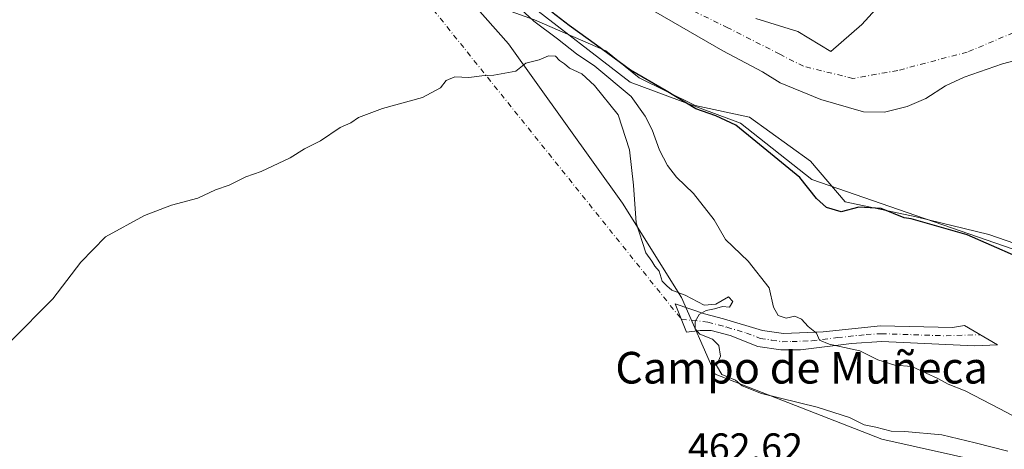
# Model space of a CAD drawing. Units: metres. Extents: x 641702 to 645166, y 4722942 to 4725327.
# Drawn here: x 644351 to 644600, y 4724687 to 4724796 of the extents above; entities that cross this region are included whole.
import ezdxf
from ezdxf.enums import TextEntityAlignment as Align

# ---------------------------------------------------------------- set-up
doc = ezdxf.new("R2010")
doc.units = ezdxf.units.M
doc.header["$MEASUREMENT"] = 0
doc.linetypes.add('DGN Style 4', pattern=[2.6384748266838614, 1.318413404963828, -0.6592067024819142, 0.001648016756204785, -0.6592067024819142])
for name, color, linetype, lineweight in [('Arbolado forestal CxS', 92, 'Continuous', 0), ('Camino Cxs', 7, 'Continuous', 0), ('Camino eje', 30, 'DGN Style 4', 13), ('Camino eje virtual', 6, 'DGN Style 4', 0), ('Corriente natural Cxs', 4, 'Continuous', 13), ('Corriente natural eje', 4, 'DGN Style 4', 0), ('Cultivos herbáceos CxS', 92, 'Continuous', 0), ('Curva de nivel maestra', 30, 'Continuous', 30), ('Curva de nivel normal', 30, 'Continuous', 0), ('Espacio natural protegido', 121, 'Continuous', 13), ('Espacio natural protegido CxS', 121, 'Continuous', 0), ('Matorral CxS', 135, 'Continuous', 0), ('Rótulo de punto de cota en terreno', 7, 'Continuous', 0), ('Suelo desnudo CxS', 253, 'Continuous', 0), ('Texto cartográfico', 7, 'Continuous', 0)]:
    doc.layers.add(name, color=color, linetype=linetype, lineweight=lineweight)
doc.styles.add('Style-Arial', font='txt')

# ---------------------------------------------------------------- blocks, each defined once
blk = doc.blocks.new('*U15')
at = {"layer": 'Matorral CxS', "color": 135, "linetype": 'Continuous', "lineweight": 0}
for points in [[(644509.6101000002, 4724798.7401, 444.8546999999963), (644528.7901, 4724787.690099999, 444.8990000000049), (644538.7701000003, 4724782.350099999, 445.1818000000058), (644543.2100999998, 4724779.550100001, 445.5035999999964), (644553.5201000003, 4724775.350099999, 445.8427999999985), (644564.3501000004, 4724772.2501, 446.4361999999965), (644569.6700999998, 4724772.1601, 446.1665999999968), (644575.3602, 4724773.5601, 446.045299999998), (644580.0800999999, 4724775.620100001, 445.8806999999942), (644585.1001000004, 4724778.8201, 445.6757000000071), (644589.7401000002, 4724781.020099999, 445.3631000000024), (644599.4801000003, 4724784.360099999, 445.6094000000012), (644610.3901000004, 4724787.2601, 445.7418000000035)], [(644610.6913999999, 4724734.5659, 449.2551999999997), (644551.2514000004, 4724755.1337, 449.110799999995), (644533.1915999996, 4724769.3687, 449.0194999999949), (644505.2807, 4724779.771700001, 452.0629999999946), (644479.0891000006, 4724799.9586, 451.477899999998), (644469.7111999998, 4724811.5255, 447.3870000000024), (644453.2934999998, 4724834.521299999, 447.3779000000068), (644441.8008000003, 4724854.231100001, 448.7543000000006), (644423.7422000002, 4724877.7739, 452.4854999999953), (644389.8108999999, 4724921.026500001, 447.2244999999967), (644369.4956999999, 4724935.886499999, 449.1083000000072), (644357.1037, 4724939.867500001, 455.6303999999946), (644356.1294, 4724941.234400001, 455.2798999999941), (644349.3728999998, 4724950.713500001, 453.3362000000052), (644334.9051999999, 4724966.1533, 452.8193000000028), (644324.3874000004, 4724977.265900001, 449.0173999999971), (644313.3916999997, 4725000.399900001, 446.9756000000052), (644310.0969000002, 4725007.333699999, 446.1631999999955), (644292.4143000003, 4725023.944499999, 446.8466000000044), (644277.1327000001, 4725045.081300001, 447.1683000000049), (644240.4765, 4725099.240300001, 446.3003999999929), (644212.0734999999, 4725153.658700001, 445.1750000000029)]]:
    blk.add_polyline3d(points, dxfattribs=at)
blk = doc.blocks.new('*U17')
at = {"layer": 'Suelo desnudo CxS', "color": 253, "linetype": 'Continuous', "lineweight": 0}
for points in [[(644537.1057000002, 4724795.8126, 445.6861000000063), (644547.6834000006, 4724792.5888, 445.7924999999959), (644556.0499, 4724787.4518, 444.9051999999938), (644563.9080999997, 4724794.331, 446.0500999999931), (644569.1997999996, 4724800.151799999, 446.8068000000058)], [(644610.3901000004, 4724787.2601, 445.7418000000035), (644599.4801000003, 4724784.360099999, 445.6094000000012), (644589.7401000002, 4724781.020099999, 445.3631000000024), (644585.1001000004, 4724778.8201, 445.6757000000071), (644580.0800999999, 4724775.620100001, 445.8806999999942), (644575.3602, 4724773.5601, 446.045299999998), (644569.6700999998, 4724772.1601, 446.1665999999968), (644564.3501000004, 4724772.2501, 446.4361999999965), (644553.5201000003, 4724775.350099999, 445.8427999999985), (644543.2100999998, 4724779.550100001, 445.5035999999964), (644538.7701000003, 4724782.350099999, 445.1818000000058), (644528.7901, 4724787.690099999, 444.8990000000049), (644509.6101000002, 4724798.7401, 444.8546999999963)]]:
    blk.add_polyline3d(points, dxfattribs=at)
blk = doc.blocks.new('*U18')
at = {"layer": 'Corriente natural Cxs', "color": 4, "linetype": 'Continuous', "lineweight": 13}
for points in [[(644537.1057000002, 4724795.8126, 445.6861000000063), (644547.6834000006, 4724792.5888, 445.7924999999959), (644556.0499, 4724787.4518, 444.9051999999938), (644563.9080999997, 4724794.331, 446.0500999999931), (644569.1997999996, 4724800.151799999, 446.8068000000058)], [(644610.3901000004, 4724787.2601, 445.7418000000035), (644599.4801000003, 4724784.360099999, 445.6094000000012), (644589.7401000002, 4724781.020099999, 445.3631000000024), (644585.1001000004, 4724778.8201, 445.6757000000071), (644580.0800999999, 4724775.620100001, 445.8806999999942), (644575.3602, 4724773.5601, 446.045299999998), (644569.6700999998, 4724772.1601, 446.1665999999968), (644564.3501000004, 4724772.2501, 446.4361999999965), (644553.5201000003, 4724775.350099999, 445.8427999999985), (644543.2100999998, 4724779.550100001, 445.5035999999964), (644538.7701000003, 4724782.350099999, 445.1818000000058), (644528.7901, 4724787.690099999, 444.8990000000049), (644509.6101000002, 4724798.7401, 444.8546999999963)]]:
    blk.add_polyline3d(points, dxfattribs=at)

msp = doc.modelspace()

# ---------------------------------------------------------------- linework, layer by layer
at = {"layer": 'Arbolado forestal CxS', "color": 92, "linetype": 'Continuous', "lineweight": 0}
msp.add_polyline3d([(644569.1997999996, 4724800.151799999, 446.8068000000058), (644563.9080999997, 4724794.331, 446.0500999999931), (644556.0499, 4724787.4518, 444.9051999999938), (644547.6834000006, 4724792.5888, 445.7924999999959), (644537.1057000002, 4724795.8126, 445.6861000000063)], dxfattribs=at)
msp.add_polyline3d([(644569.1997999996, 4724800.151799999, 446.8068000000058), (644563.9080999997, 4724794.331, 446.0500999999931), (644556.0499, 4724787.4518, 444.9051999999938), (644547.6834000006, 4724792.5888, 445.7924999999959), (644537.1057000002, 4724795.8126, 445.6861000000063)], dxfattribs=at)
at = {"layer": 'Camino Cxs', "color": 7, "linetype": 'Continuous', "lineweight": 0}
msp.add_polyline3d([(644538.8101000005, 4724717.0101, 457.2556000000041), (644544.1300999997, 4724716.220100001, 456.260500000004), (644554.1401000004, 4724716.6601, 454.8886999999959), (644568.6201, 4724718.1501, 453.7461999999941), (644586.8000999996, 4724717.7401, 451.8675999999978), (644589.8901000004, 4724718.2301, 451.570000000007), (644598.2500999998, 4724713.360099999, 452.232999999993), (644592.4200999998, 4724713.130100001, 452.4790999999968), (644568.9801000003, 4724714.1801, 454.2231999999931), (644561.3300999999, 4724713.720100001, 454.8334000000032), (644548.4101, 4724712.100099999, 456.399900000004), (644543.4501, 4724712.0701, 456.882500000007), (644537.6201, 4724712.960100001, 458.6627000000008), (644530.5900999998, 4724715.670100001, 460.4625999999989), (644525.8300999999, 4724717.0001, 460.1129999999976), (644523.0201000003, 4724716.950099999, 460.1570999999968), (644519.6001000004, 4724716.550100001, 460.2234999999928), (644516.7001, 4724723.710100001, 461.720100000006), (644524.1101000002, 4724721.170100001, 460.1257000000041), (644528.9301000005, 4724719.920100001, 459.7453999999998)], close=True, dxfattribs=at)
msp.add_polyline3d([(644538.8101000005, 4724717.0101, 457.2556000000041), (644544.1300999997, 4724716.220100001, 456.260500000004), (644554.1401000004, 4724716.6601, 454.8886999999959), (644568.6201, 4724718.1501, 453.7461999999941), (644586.8000999996, 4724717.7401, 451.8675999999978), (644589.8901000004, 4724718.2301, 451.570000000007), (644598.2500999998, 4724713.360099999, 452.232999999993), (644592.4200999998, 4724713.130100001, 452.4790999999968), (644568.9801000003, 4724714.1801, 454.2231999999931), (644561.3300999999, 4724713.720100001, 454.8334000000032), (644548.4101, 4724712.100099999, 456.399900000004), (644543.4501, 4724712.0701, 456.882500000007), (644537.6201, 4724712.960100001, 458.6627000000008), (644530.5900999998, 4724715.670100001, 460.4625999999989), (644525.8300999999, 4724717.0001, 460.1129999999976), (644523.0201000003, 4724716.950099999, 460.1570999999968), (644519.6001000004, 4724716.550100001, 460.2234999999928), (644516.7001, 4724723.710100001, 461.720100000006), (644524.1101000002, 4724721.170100001, 460.1257000000041), (644528.9301000005, 4724719.920100001, 459.7453999999998), (644538.8101000005, 4724717.0101, 457.2556000000041)], dxfattribs=at)
at = {"layer": 'Camino eje', "color": 30, "linetype": 'DGN Style 4', "lineweight": 13}
msp.add_polyline3d([(644518.2698999997, 4724719.833900001, 460.5247999999993), (644524.9700999996, 4724719.085100001, 460.0017999999982), (644529.7600999996, 4724717.795100001, 459.485400000005), (644534.7001, 4724716.340100001, 458.889599999995), (644538.2150999998, 4724714.985099999, 457.9128999999957), (644541.1300999997, 4724714.540100001, 457.0960999999952), (644543.7901, 4724714.145099999, 456.5409000000073), (644546.2701000003, 4724714.1601, 456.2418999999937), (644551.2751000002, 4724714.380100001, 455.5985999999976), (644557.7351000002, 4724715.190099999, 454.8150000000023), (644564.9751000004, 4724715.9351, 454.1842000000034), (644568.8000999996, 4724716.165100001, 453.9627999999939), (644585.2105, 4724715.632099999, 452.3623999999982), (644593.8724999997, 4724715.9101, 451.7548999999999)], dxfattribs=at)
at = {"layer": 'Camino eje virtual', "color": 6, "linetype": 'DGN Style 4', "lineweight": 0, "extrusion": (-0.02094431593885894, -0.03206751338691832, 0.9992662359026413), "elevation": -164554.6173095104, "flags": 128}
msp.add_lwpolyline([(-2044243.780018207, 4305125.395612), (-2044243.780018207, 4304904.846977496)], dxfattribs=at)
at = {"layer": 'Camino eje virtual', "color": 6, "linetype": 'DGN Style 4', "lineweight": 0, "extrusion": (-0.002662708814872127, 0.003320721301362511, 0.9999909413548735), "elevation": 14433.83394506208, "flags": 128}
msp.add_lwpolyline([(644391.1386606613, 4724855.179769779), (644517.2112978175, 4724697.953302895)], dxfattribs=at)
at = {"layer": 'Corriente natural Cxs', "color": 4, "linetype": 'Continuous', "lineweight": 13}
for points in [[(644610.3901000004, 4724787.2601, 445.7418000000035), (644599.4801000003, 4724784.360099999, 445.6094000000012), (644589.7401000002, 4724781.020099999, 445.3631000000024), (644585.1001000004, 4724778.8201, 445.6757000000071), (644580.0800999999, 4724775.620100001, 445.8806999999942), (644575.3602, 4724773.5601, 446.045299999998), (644569.6700999998, 4724772.1601, 446.1665999999968), (644564.3501000004, 4724772.2501, 446.4361999999965), (644553.5201000003, 4724775.350099999, 445.8427999999985), (644543.2100999998, 4724779.550100001, 445.5035999999964), (644538.7701000003, 4724782.350099999, 445.1818000000058), (644528.7901, 4724787.690099999, 444.8990000000049), (644509.6101000002, 4724798.7401, 444.8546999999963)], [(644537.1057000002, 4724795.8126, 445.6861000000063), (644547.6834000006, 4724792.5888, 445.7924999999959), (644556.0499, 4724787.4518, 444.9051999999938), (644563.9080999997, 4724794.331, 446.0500999999931), (644569.1997999996, 4724800.151799999, 446.8068000000058)]]:
    msp.add_polyline3d(points, dxfattribs=at)
at = {"layer": 'Corriente natural eje', "color": 4, "linetype": 'DGN Style 4', "lineweight": 0}
msp.add_polyline3d([(644604.7334000003, 4724793.272600001, 445.8021000000008), (644590.5516999997, 4724787.346000001, 444.9459999999963), (644572.9833000004, 4724782.689300001, 444.4869999999937), (644561.6590999998, 4724780.678500001, 444.7339000000065), (644549.1708000004, 4724783.7476, 445.042300000001), (644543.1381999999, 4724786.8168, 445.2502999999998), (644530.0148999998, 4724793.484300001, 445.0025000000023), (644513.2932000002, 4724801.633500001, 444.7054000000062)], dxfattribs=at)
at = {"layer": 'Cultivos herbáceos CxS', "color": 92, "linetype": 'Continuous', "lineweight": 0}
for points in [[(644181.8174999999, 4725018.015500001, 447.679099999994), (644212.5573000005, 4724998.652899999, 447.6842999999935), (644238.7418999998, 4724990.6799, 447.8197999999975), (644256.9577000003, 4724979.290100001, 447.758799999996), (644276.3114999998, 4724972.4561, 446.8840000000055), (644299.0817, 4724995.2357, 447.9455000000017), (644313.3916999997, 4725000.399900001, 446.9756000000052), (644324.3874000004, 4724977.265900001, 449.0173999999971), (644334.9051999999, 4724966.1533, 452.8193000000028), (644349.3728999998, 4724950.713500001, 453.3362000000052), (644356.1294, 4724941.234400001, 455.2798999999941), (644357.1037, 4724939.867500001, 455.6303999999946), (644377.2969000004, 4724911.5371, 459.0472000000009), (644400.6222999999, 4724874.738299999, 459.3764999999985), (644401.0376000004, 4724874.083500001, 459.3862999999984), (644431.2496999997, 4724838.404899999, 459.7443000000058), (644474.5177999996, 4724789.470699999, 459.6745999999985), (644503.3689000001, 4724749.189300001, 460.6661000000022), (644518.2764999997, 4724725.326500001, 459.5825999999943), (644526.7762000002, 4724705.9319, 459.9208000000072), (644568.9606999997, 4724689.533100001, 460.1867999999959), (644595.7943000002, 4724683.567100001, 461.5173999999971)], [(644616.6639, 4724673.1271, 460.482799999998), (644595.7943000002, 4724683.567100001, 461.5173999999971), (644568.9606999997, 4724689.533100001, 460.1867999999959), (644526.7762000002, 4724705.9319, 459.9208000000072), (644518.2764999997, 4724725.326500001, 459.5825999999943), (644503.3689000001, 4724749.189300001, 460.6661000000022), (644474.5177999996, 4724789.470699999, 459.6745999999985), (644431.2496999997, 4724838.404899999, 459.7443000000058), (644401.0376000004, 4724874.083500001, 459.3862999999984), (644400.6222999999, 4724874.738299999, 459.3764999999985), (644377.2969000004, 4724911.5371, 459.0472000000009), (644357.1037, 4724939.867500001, 455.6303999999946)]]:
    msp.add_polyline3d(points, dxfattribs=at)
at = {"layer": 'Curva de nivel maestra', "color": 30, "linetype": 'Continuous', "lineweight": 30, "elevation": 450, "flags": 128}
msp.add_lwpolyline([(644609.0199999996, 4724733.040100001), (644590.5599999997, 4724741.1501), (644576.3700000001, 4724745.170100001), (644574.6500000004, 4724745.470100001), (644568.7800000003, 4724747.8201), (644563.1500000004, 4724748.170100001), (644558.7100000001, 4724747.0001), (644554.9400000004, 4724748.030099999), (644552.4199999999, 4724750.380100001), (644548.2599999999, 4724755.620100001), (644537.0599999997, 4724764.7601), (644532, 4724768.9101), (644526.9699999997, 4724771.2301), (644521.9199999999, 4724773.040100001), (644514.4000000004, 4724777.5701), (644505.4000000004, 4724782.7601), (644496.8399999999, 4724789.100099999), (644489.8799999999, 4724794.0601), (644485.5, 4724797.4301)], dxfattribs=at)
at = {"layer": 'Curva de nivel normal', "color": 30, "linetype": 'Continuous', "lineweight": 0, "flags": 128}
for points, elevation in [([(644608.6399999997, 4724691.9901), (644598.8399999999, 4724697.190099999), (644590.0300000003, 4724701.720100001), (644585.7199999997, 4724703.4101), (644583.1399999997, 4724704.8301), (644580.1299999999, 4724706.1501), (644576.5499999998, 4724707.9001), (644572.2199999997, 4724708.2401), (644567.9600000001, 4724709.600099999), (644563.3799999999, 4724711.870100001), (644555.6100000005, 4724713.5001), (644553.2199999997, 4724714.5601), (644552.4800000006, 4724716.2601), (644550.3499999996, 4724717.970100001), (644548.6500000004, 4724719.880100001), (644547, 4724720.5801), (644544.7400000002, 4724720.120100001), (644542.7599999999, 4724720.7301), (644541.5599999997, 4724722.870100001), (644540.4800000006, 4724727.7401), (644535.1600000003, 4724734.520099999), (644529.4400000004, 4724739.9901), (644526.5499999998, 4724744.9801), (644521.3099999997, 4724751.600099999), (644517.0599999997, 4724755.720100001), (644514.7400000002, 4724758.6601), (644512.7199999997, 4724762.590100001), (644510.9199999999, 4724767.720100001), (644509.1399999997, 4724771.120100001), (644505.5899999999, 4724776.100099999), (644496.3700000001, 4724783.770099999), (644491.7599999999, 4724786.9101), (644486.9600000001, 4724790.720100001), (644480.9600000001, 4724795.170100001), (644474.2699999996, 4724801.360099999)], 455), ([(644348.6500000004, 4724714.2301), (644359.3200000003, 4724724.970100001), (644366.3799999999, 4724734.270099999), (644372.6500000004, 4724740.6801), (644382.4900000002, 4724746.0801), (644389.3300000001, 4724748.670100001), (644395.9800000006, 4724750.4301), (644400.4600000001, 4724752.5101), (644403.9100000003, 4724753.690099999), (644408.1299999999, 4724755.8201), (644411.9800000006, 4724757.130100001), (644419.3200000003, 4724760.620100001), (644422.9800000006, 4724762.920100001), (644426.9800000006, 4724764.9101), (644431.9800000006, 4724768.3101), (644434.6500000004, 4724769.460100001), (644436.6500000004, 4724770.840100001), (644442.6500000004, 4724773.120100001), (644452.8200000003, 4724775.8301), (644457.3200000003, 4724778.280099999), (644458.8200000003, 4724780.1801), (644460.9800000006, 4724781.090100001), (644464.5199999996, 4724780.9101), (644467.7800000003, 4724781.3301), (644470.8499999996, 4724781.470100001), (644476.3899999997, 4724782.530099999), (644478.9199999999, 4724784.520099999), (644482.3200000003, 4724785.360099999), (644484.6500000004, 4724786.420100001), (644486.4299999997, 4724786.340100001), (644487.4600000001, 4724785.190099999), (644488.6799999997, 4724784.370100001), (644489.9699999997, 4724783.2601), (644493.0999999996, 4724781.850099999), (644496.3200000003, 4724778.940099999), (644502.2800000003, 4724771.5001), (644505.1500000004, 4724762.620100001), (644506.1600000003, 4724753.710100001), (644506.8099999997, 4724744.170100001), (644509.2599999999, 4724736.620100001), (644510.8399999999, 4724734.530099999), (644511.5800000001, 4724733.270099999), (644512.6500000004, 4724732.0101), (644513.4000000004, 4724729.420100001), (644514.5499999998, 4724728.2401), (644515.8499999996, 4724727.200099999), (644519.2000000002, 4724725.9301), (644524, 4724723.340100001), (644526.9800000006, 4724723.590100001), (644530.1500000004, 4724725.4801), (644531.3200000003, 4724724.340100001), (644530.4800000006, 4724722.8301), (644528.6500000004, 4724723.020099999), (644526.6200000001, 4724722.4101), (644524.5199999996, 4724722.0001), (644522.7699999996, 4724721.030099999), (644521.7400000002, 4724719.2401), (644521.7199999997, 4724717.4101), (644522.9600000001, 4724716.0601), (644526.1200000001, 4724714.800100001), (644527.7300000006, 4724713.1601), (644528.1799999997, 4724710.5001), (644527.1299999999, 4724708.140100001), (644528.5, 4724705.870100001), (644531.9800000006, 4724704.380100001), (644533.6200000001, 4724702.9901), (644538.5700000003, 4724701.0801), (644552.6299999999, 4724697.600099999), (644560.7599999999, 4724695.0001), (644564.5099999999, 4724693.140100001), (644567.4500000002, 4724692.540100001), (644571.2999999998, 4724691.540100001), (644574.79, 4724691.440099999), (644584.1399999997, 4724690.590100001), (644592.5499999998, 4724688.5701), (644600.79, 4724686.4801)], 460)]:
    msp.add_lwpolyline(points, dxfattribs=dict(at, elevation=elevation))
at = {"layer": 'Espacio natural protegido', "color": 121, "linetype": 'Continuous', "lineweight": 13, "flags": 128}
msp.add_lwpolyline([(644342.7462000003, 4724951.575500002), (644355.3149000015, 4724936.131599999), (644365.2829000006, 4724927.1227), (644367.4497000005, 4724923.261700002), (644373.150700001, 4724919.8227), (644381.6305000016, 4724906.820900002), (644389.5442000007, 4724892.123000001), (644394.3590000018, 4724880.988200001), (644404.3699000009, 4724871.910200001), (644418.5515999999, 4724852.929400001), (644439.4063000017, 4724830.235599999), (644465.7621000018, 4724801.076000002), (644481.1228, 4724795.455800001), (644499.1867000011, 4724787.641899999), (644507.5636000013, 4724780.838000001), (644521.7456000011, 4724773.8189), (644535.5106000014, 4724770.929000001), (644550.9434000019, 4724759.782000001), (644559.7023000018, 4724749.461100001), (644577.6383000017, 4724745.745), (644595.9913000012, 4724741.204000002), (644617.6813000013, 4724733.772)], dxfattribs=at)
msp.add_lwpolyline([(644342.7462000003, 4724951.575500002), (644355.3149000015, 4724936.131599999), (644365.2829000006, 4724927.1227), (644367.4497000005, 4724923.261700002), (644373.150700001, 4724919.8227), (644381.6305000016, 4724906.820900002), (644389.5442000007, 4724892.123000001), (644394.3590000018, 4724880.988200001), (644404.3699000009, 4724871.910200001), (644418.5515999999, 4724852.929400001), (644439.4063000017, 4724830.235599999), (644465.7621000018, 4724801.076000002), (644481.1228, 4724795.455800001), (644499.1867000011, 4724787.641899999), (644507.5636000013, 4724780.838000001), (644521.7456000011, 4724773.8189), (644535.5106000014, 4724770.929000001), (644550.9434000019, 4724759.782000001), (644559.7023000018, 4724749.461100001), (644577.6383000017, 4724745.745), (644595.9913000012, 4724741.204000002), (644617.6813000013, 4724733.772)], dxfattribs=at)
at = {"layer": 'Espacio natural protegido CxS', "color": 121, "linetype": 'Continuous', "lineweight": 0, "flags": 128}
for points in [[(644342.7461999997, 4724951.575500002), (644355.3148999986, 4724936.131599999), (644365.2829, 4724927.122699999), (644367.4496999999, 4724923.261700001), (644373.1507000005, 4724919.822699999), (644381.6305000011, 4724906.820900002), (644389.5442000001, 4724892.123000001), (644394.3590000012, 4724880.9882), (644404.3699000003, 4724871.9102), (644418.5515999993, 4724852.9294), (644439.4062999989, 4724830.2356), (644465.7620999991, 4724801.076), (644481.1227999995, 4724795.455800001), (644499.1867000007, 4724787.641899998), (644507.5636000007, 4724780.838000001), (644521.7456000005, 4724773.818899999), (644535.5105999986, 4724770.929000001), (644550.9434000013, 4724759.782000001), (644559.702299999, 4724749.4611), (644577.638299999, 4724745.744999999), (644595.9913000006, 4724741.204000001), (644617.6813000008, 4724733.772)], [(644617.6813000008, 4724733.772), (644595.9913000006, 4724741.204000001), (644577.638299999, 4724745.744999999), (644559.702299999, 4724749.4611), (644550.9434000013, 4724759.782000001), (644535.5105999986, 4724770.929000001), (644521.7456000005, 4724773.818899999), (644507.5636000007, 4724780.838000001), (644499.1867000007, 4724787.641899998), (644481.1227999995, 4724795.455800001), (644465.7620999991, 4724801.076), (644439.4062999989, 4724830.2356), (644418.5515999993, 4724852.9294), (644404.3699000003, 4724871.9102), (644394.3590000012, 4724880.9882), (644389.5442000001, 4724892.123000001), (644381.6305000011, 4724906.820900002), (644373.1507000005, 4724919.822699999), (644367.4496999999, 4724923.261700001), (644365.2829, 4724927.122699999), (644355.3148999986, 4724936.131599999), (644342.7461999997, 4724951.575500002)]]:
    msp.add_lwpolyline(points, dxfattribs=at)
at = {"layer": 'Matorral CxS', "color": 135, "linetype": 'Continuous', "lineweight": 0}
for points in [[(644616.6639, 4724673.1271, 460.482799999998), (644595.7943000002, 4724683.567100001, 461.5173999999971), (644568.9606999997, 4724689.533100001, 460.1867999999959), (644526.7762000002, 4724705.9319, 459.9208000000072), (644518.2764999997, 4724725.326500001, 459.5825999999943), (644503.3689000001, 4724749.189300001, 460.6661000000022), (644474.5177999996, 4724789.470699999, 459.6745999999985), (644431.2496999997, 4724838.404899999, 459.7443000000058), (644401.0376000004, 4724874.083500001, 459.3862999999984), (644400.6222999999, 4724874.738299999, 459.3764999999985), (644377.2969000004, 4724911.5371, 459.0472000000009), (644357.1037, 4724939.867500001, 455.6303999999946), (644369.4956999999, 4724935.886499999, 449.1083000000072), (644389.8108999999, 4724921.026500001, 447.2244999999967), (644423.7422000002, 4724877.7739, 452.4854999999953), (644441.8008000003, 4724854.231100001, 448.7543000000006), (644453.2934999998, 4724834.521299999, 447.3779000000068), (644469.7111999998, 4724811.5255, 447.3870000000024), (644479.0891000006, 4724799.9586, 451.477899999998), (644505.2807, 4724779.771700001, 452.0629999999946), (644533.1915999996, 4724769.3687, 449.0194999999949), (644551.2514000004, 4724755.1337, 449.110799999995), (644610.6913999999, 4724734.5659, 449.2551999999997)], [(644357.1037, 4724939.867500001, 455.6303999999946), (644369.4956999999, 4724935.886499999, 449.1083000000072), (644389.8108999999, 4724921.026500001, 447.2244999999967), (644423.7422000002, 4724877.7739, 452.4854999999953), (644441.8008000003, 4724854.231100001, 448.7543000000006), (644453.2934999998, 4724834.521299999, 447.3779000000068), (644469.7111999998, 4724811.5255, 447.3870000000024), (644479.0891000006, 4724799.9586, 451.477899999998), (644505.2807, 4724779.771700001, 452.0629999999946), (644533.1915999996, 4724769.3687, 449.0194999999949), (644551.2514000004, 4724755.1337, 449.110799999995), (644610.6913999999, 4724734.5659, 449.2551999999997)], [(644357.1037, 4724939.867500001, 455.6303999999946), (644369.4956999999, 4724935.886499999, 449.1083000000072), (644389.8108999999, 4724921.026500001, 447.2244999999967), (644423.7422000002, 4724877.7739, 452.4854999999953), (644441.8008000003, 4724854.231100001, 448.7543000000006), (644453.2934999998, 4724834.521299999, 447.3779000000068), (644469.7111999998, 4724811.5255, 447.3870000000024), (644479.0891000006, 4724799.9586, 451.477899999998), (644505.2807, 4724779.771700001, 452.0629999999946), (644533.1915999996, 4724769.3687, 449.0194999999949), (644551.2514000004, 4724755.1337, 449.110799999995), (644610.6913999999, 4724734.5659, 449.2551999999997)], [(644616.6639, 4724673.1271, 460.482799999998), (644595.7943000002, 4724683.567100001, 461.5173999999971), (644568.9606999997, 4724689.533100001, 460.1867999999959), (644526.7762000002, 4724705.9319, 459.9208000000072), (644518.2764999997, 4724725.326500001, 459.5825999999943), (644503.3689000001, 4724749.189300001, 460.6661000000022), (644474.5177999996, 4724789.470699999, 459.6745999999985), (644431.2496999997, 4724838.404899999, 459.7443000000058), (644401.0376000004, 4724874.083500001, 459.3862999999984), (644400.6222999999, 4724874.738299999, 459.3764999999985), (644377.2969000004, 4724911.5371, 459.0472000000009), (644357.1037, 4724939.867500001, 455.6303999999946)], [(644610.3901000004, 4724787.2601, 445.7418000000035), (644599.4801000003, 4724784.360099999, 445.6094000000012), (644589.7401000002, 4724781.020099999, 445.3631000000024), (644585.1001000004, 4724778.8201, 445.6757000000071), (644580.0800999999, 4724775.620100001, 445.8806999999942), (644575.3602, 4724773.5601, 446.045299999998), (644569.6700999998, 4724772.1601, 446.1665999999968), (644564.3501000004, 4724772.2501, 446.4361999999965), (644553.5201000003, 4724775.350099999, 445.8427999999985), (644543.2100999998, 4724779.550100001, 445.5035999999964), (644538.7701000003, 4724782.350099999, 445.1818000000058), (644528.7901, 4724787.690099999, 444.8990000000049), (644509.6101000002, 4724798.7401, 444.8546999999963)]]:
    msp.add_polyline3d(points, dxfattribs=at)
at = {"layer": 'Suelo desnudo CxS', "color": 253, "linetype": 'Continuous', "lineweight": 0}
for points in [[(644610.3901000004, 4724787.2601, 445.7418000000035), (644599.4801000003, 4724784.360099999, 445.6094000000012), (644589.7401000002, 4724781.020099999, 445.3631000000024), (644585.1001000004, 4724778.8201, 445.6757000000071), (644580.0800999999, 4724775.620100001, 445.8806999999942), (644575.3602, 4724773.5601, 446.045299999998), (644569.6700999998, 4724772.1601, 446.1665999999968), (644564.3501000004, 4724772.2501, 446.4361999999965), (644553.5201000003, 4724775.350099999, 445.8427999999985), (644543.2100999998, 4724779.550100001, 445.5035999999964), (644538.7701000003, 4724782.350099999, 445.1818000000058), (644528.7901, 4724787.690099999, 444.8990000000049), (644509.6101000002, 4724798.7401, 444.8546999999963)], [(644569.1997999996, 4724800.151799999, 446.8068000000058), (644563.9080999997, 4724794.331, 446.0500999999931), (644556.0499, 4724787.4518, 444.9051999999938), (644547.6834000006, 4724792.5888, 445.7924999999959), (644537.1057000002, 4724795.8126, 445.6861000000063)]]:
    msp.add_polyline3d(points, dxfattribs=at)

# ---------------------------------------------------------------- block references
at = {"layer": 'Corriente natural Cxs', "color": 4, "linetype": 'Continuous', "lineweight": 13}
msp.add_blockref('*U18', (0, 0), dxfattribs=at)
at = {"layer": 'Matorral CxS', "color": 135, "linetype": 'Continuous', "lineweight": 0}
msp.add_blockref('*U15', (0, 0), dxfattribs=at)
at = {"layer": 'Suelo desnudo CxS', "color": 253, "linetype": 'Continuous', "lineweight": 0}
msp.add_blockref('*U17', (0, 0), dxfattribs=at)

# ---------------------------------------------------------------- texts
at = {"layer": 'Rótulo de punto de cota en terreno', "color": 7, "linetype": 'Continuous', "lineweight": 0, "style": 'Style-Arial'}
msp.add_text('462,62', height=7.000000000000002, dxfattribs=at).set_placement((644519.8877999998, 4724683.967800001))
at = {"layer": 'Texto cartográfico', "color": 7, "linetype": 'Continuous', "lineweight": 0, "style": 'Style-Arial'}
msp.add_text('Campo de Muñeca', height=8, dxfattribs=at).set_placement((644548.6679170732, 4724707.57015), align=Align.MIDDLE_CENTER)

doc.saveas('drawing.dxf')
